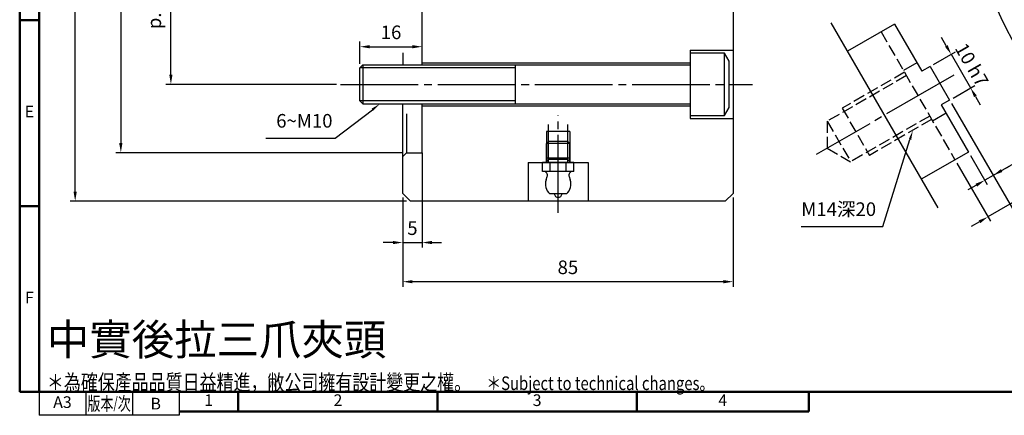
# Model space of a CAD drawing. Units: millimetres. Extents: x -5 to 1677, y -6 to 561.
# Drawn here: x -5 to 248, y -6 to 96 of the extents above; entities that cross this region are included whole.
import ezdxf
from ezdxf.enums import TextEntityAlignment as Align

# ---------------------------------------------------------------- set-up
doc = ezdxf.new("R2010")
doc.units = ezdxf.units.MM
doc.linetypes.add('CENTER', pattern=[25, 20, -1.5, 2, -1.5])
doc.linetypes.add('HIDDEN', pattern=[4, 3, -1])
doc.layers.get('Defpoints').update_dxf_attribs({"linetype": 'CONTINUOUS'})
doc.layers.add('AM_5', color=1, linetype='CONTINUOUS', lineweight=25)
doc.layers.add('AM_BOR', color=7, linetype='CONTINUOUS', lineweight=50)
for name, color, linetype in [('BORDER', 7, 'CONTINUOUS'), ('CENTER', 4, 'CENTER'), ('DRAW', 7, 'CONTINUOUS'), ('HIDDEN', 3, 'HIDDEN')]:
    doc.layers.add(name, color=color, linetype=linetype)
doc.styles.get("Standard").update_dxf_attribs({"font": 'romans.shx', "bigfont": 'chineset.shx'})
doc.dimstyles.new('AM_ISO$0', dxfattribs={"dimtxt": 3.5, "dimasz": 2.5, "dimexe": 1.3, "dimexo": 1, "dimgap": 1.5, "dimtad": 1, "dimdsep": 46, "dimtxsty": 'Standard', "dimcen": 0, "dimclrd": 2, "dimclre": 2, "dimclrt": 256, "dimaunit": 1, "dimadec": 3, "dimazin": 2, "dimtfac": 0.65, "dimtix": 1, "dimtmove": 1, "dimatfit": 3, "dimfxl": 1, "dimlwd": -1, "dimlwe": -1, "dimarcsym": 1})

# ---------------------------------------------------------------- blocks, each defined once
blk = doc.blocks.new('A3')
at = {"layer": 'AM_BOR', "color": 2}
for p, q in [((-5, 292), (-5, 0)), ((0, 95.66), (-5, 95.66)), ((0, 47.83), (-5, 47.83)), ((0, 0), (-5, 0)), ((51.25, 0), (51.25, -5)), ((102.5, 0), (102.5, -5)), ((153.75, 0), (153.75, -5)), ((198, 0), (198, -5)), ((36, -5), (198, -5))]:
    blk.add_line(p, q, dxfattribs=at)
at = {"layer": 'AM_BOR'}
for p, q in [((0, 287), (0, 0)), ((0, 0), (410, 0))]:
    blk.add_line(p, q, dxfattribs=at)
at = {"layer": 'AM_BOR', "color": 1, "char_height": 3, "attachment_point": 5}
for s, insert, width in [('E', (-2.5, 71.75), 5), ('F', (-2.5, 23.91), 5), ('1', (43.62, -2.5), 15.25), ('2', (76.88, -2.5), 51.25), ('3', (128.12, -2.5), 51.25), ('4', (175.88, -2.5), 44.25)]:
    blk.add_mtext(s, dxfattribs=dict(at, insert=insert, width=width))
blk = doc.blocks.new('AG-A3(夾頭)標題欄')
at = {"layer": 'BORDER', "color": 2}
for p, q in [((-410, 0), (-410, -6)), ((-398, 0), (-398, -6)), ((-386, 0), (-386, -6)), ((-374, 0), (-374, -6)), ((-374, -6), (-410, -6))]:
    blk.add_line(p, q, dxfattribs=at)
at = {"layer": 'BORDER', "color": 1}
for s, insert, char_height, width, attachment_point in [('{\\H1.3333x;\\W0.8;＊為確保產品品質日益精進，敝公司擁有設計變更之權。    \\H0.875x;＊Subject to technical changes。}', (-408, 0.5), 3, 209.3467, 7), ('A3', (-404, -3), 3, 12, 5), ('{\\W0.7;版本\\H0.85714x;/\\H1.1667x;次}', (-392, -3), 3.5, 12, 5)]:
    blk.add_mtext(s, dxfattribs=dict(at, insert=insert, char_height=char_height, width=width, attachment_point=attachment_point))
at = {"layer": 'BORDER', "color": 1, "width": 0.9}
blk.add_attdef('型號', text='', height=4.5, dxfattribs=at).set_placement((-391, 266), align=Align.MIDDLE_CENTER)
at = {"layer": 'BORDER', "color": 1}
for tag, height, p in [('楔心行程', 4, (-356, 266)), ('爪行程', 4, (-324, 266)), ('最大夾持徑', 4, (-295, 266)), ('最小夾持徑', 4, (-269, 266)), ('容許推力', 4, (-235, 266)), ('最大夾持力', 4, (-193, 266)), ('最高轉數', 4, (-151, 266)), ('重量', 4, (-92.5, 266)), ('GD', 4, (-117.5, 266)), ('B.1', 3, (-380, -3)), ('GEN-TITLE-DAT{5.44}', 3, (-74, -3))]:
    blk.add_attdef(tag, text='', height=height, dxfattribs=at).set_placement(p, align=Align.MIDDLE_CENTER)
at = {"layer": 'BORDER'}
blk.add_attdef('名稱', (-408, 9.5), '', height=8, dxfattribs=at)
at = {"layer": 'BORDER', "width": 0.8}
blk.add_attdef('NAME', (-318, 9.5), '', height=7, dxfattribs=at)
at = {"layer": 'BORDER', "color": 1}
blk.add_attdef('GEN-TITLE-DWG{10.8}', text='', height=3, dxfattribs=at).set_placement((-43, -3), align=Align.MIDDLE_LEFT)
blk = doc.blocks.new('*D16')
at = {"layer": 'AM_5', "color": 2, "transparency": 16777216}
for p, q in [((93.54, 50.05), (93.54, 27.07)), ((178.54, 50.05), (178.54, 27.07)), ((176.04, 28.37), (96.04, 28.37))]:
    blk.add_line(p, q, dxfattribs=at)
for points in [[(96.04, 28.79), (96.04, 27.96), (93.54, 28.37)], [(176.04, 28.79), (176.04, 27.96), (178.54, 28.37)]]:
    blk.add_solid(points, dxfattribs=at)
at = {"layer": 'Defpoints', "color": 0, "transparency": 16777216}
for p in [(93.54, 51.05), (178.54, 51.05), (93.54, 28.37)]:
    blk.add_point(p, dxfattribs=at)
at = {"layer": 'AM_5', "transparency": 16777216, "insert": (136.04, 31.62), "char_height": 3.5, "attachment_point": 5}
blk.add_mtext('85', dxfattribs=at)
blk = doc.blocks.new('*D21')
at = {"layer": 'AM_5', "color": 2, "transparency": 16777216}
for p, q in [((98.54, 61.55), (98.54, 37.14)), ((93.54, 50.05), (93.54, 37.14)), ((91.04, 38.44), (88.54, 38.44)), ((93.54, 38.44), (98.54, 38.44)), ((101.04, 38.44), (103.54, 38.44))]:
    blk.add_line(p, q, dxfattribs=at)
for points in [[(91.04, 38.86), (91.04, 38.03), (93.54, 38.44)], [(101.04, 38.86), (101.04, 38.03), (98.54, 38.44)]]:
    blk.add_solid(points, dxfattribs=at)
at = {"layer": 'Defpoints', "color": 0, "transparency": 16777216}
for p in [(98.54, 62.55), (93.54, 51.05), (98.54, 38.44)]:
    blk.add_point(p, dxfattribs=at)
at = {"layer": 'AM_5', "transparency": 16777216, "insert": (96.04, 41.69), "char_height": 3.5, "attachment_point": 5}
blk.add_mtext('5', dxfattribs=at)
blk = doc.blocks.new('*D28')
at = {"layer": 'AM_5', "color": 2, "transparency": 16777216}
for p, q in [((93.54, 201.55), (19.72, 201.55)), ((21.02, 199.05), (21.02, 64.05)), ((93.54, 61.55), (19.72, 61.55))]:
    blk.add_line(p, q, dxfattribs=at)
for points in [[(20.6, 199.05), (21.44, 199.05), (21.02, 201.55)], [(20.6, 64.05), (21.44, 64.05), (21.02, 61.55)]]:
    blk.add_solid(points, dxfattribs=at)
at = {"layer": 'Defpoints', "color": 0, "transparency": 16777216}
for p in [(94.54, 201.55), (21.02, 61.55), (94.54, 61.55)]:
    blk.add_point(p, dxfattribs=at)
at = {"layer": 'AM_5', "transparency": 16777216, "insert": (16.02, 131.55), "char_height": 3.5, "attachment_point": 5, "rotation": 90}
blk.add_mtext('%%c140{}{\\C2; H6 {\\H2x;}{\\A2;\\C3;\\H0.71x;\\S+0.025^  0;}}', dxfattribs=at)
blk = doc.blocks.new('*D29')
at = {"layer": 'AM_5', "color": 2, "transparency": 16777216}
for p, q in [((94.54, 214.05), (7.98, 214.05)), ((9.28, 51.55), (9.28, 211.55)), ((94.54, 49.05), (7.98, 49.05))]:
    blk.add_line(p, q, dxfattribs=at)
for points in [[(8.86, 211.55), (9.69, 211.55), (9.28, 214.05)], [(8.86, 51.55), (9.69, 51.55), (9.28, 49.05)]]:
    blk.add_solid(points, dxfattribs=at)
at = {"layer": 'Defpoints', "color": 0, "transparency": 16777216}
for p in [(9.28, 214.05), (95.54, 214.05), (95.54, 49.05)]:
    blk.add_point(p, dxfattribs=at)
at = {"layer": 'AM_5', "transparency": 16777216, "insert": (6.03, 131.55), "char_height": 3.5, "attachment_point": 5, "rotation": 90}
blk.add_mtext('%%c165', dxfattribs=at)
blk = doc.blocks.new('*S43')
at = {"layer": 'AM_5', "color": 2}
for p, q in [((76.13, 65.29), (85.73, 72.63)), ((58.32, 65.29), (76.13, 65.29))]:
    blk.add_line(p, q, dxfattribs=at)
at = {"layer": 'AM_5', "color": 2, "linetype": 'Continuous'}
blk.add_trace([(85.93, 72.37), (85.53, 72.89), (87.71, 74.15)], dxfattribs=at)
at = {"layer": 'AM_5', "color": 1, "insert": (75.48, 66.92), "char_height": 3.5, "attachment_point": 9}
blk.add_mtext('6~M10', dxfattribs=at)
blk = doc.blocks.new('*D30')
at = {"layer": 'AM_5', "color": 2, "transparency": 16777216}
for p, q in [((82.54, 84.4), (82.54, 90.13)), ((85.04, 88.83), (96.04, 88.83)), ((98.54, 89.3), (98.54, 90.13))]:
    blk.add_line(p, q, dxfattribs=at)
for points in [[(85.04, 89.24), (85.04, 88.41), (82.54, 88.83)], [(96.04, 89.24), (96.04, 88.41), (98.54, 88.83)]]:
    blk.add_solid(points, dxfattribs=at)
at = {"layer": 'Defpoints', "color": 0, "transparency": 16777216}
for p in [(98.54, 88.83), (98.54, 88.3), (82.54, 83.4)]:
    blk.add_point(p, dxfattribs=at)
at = {"layer": 'AM_5', "transparency": 16777216, "insert": (90.54, 92.08), "char_height": 3.5, "attachment_point": 5}
blk.add_mtext('16', dxfattribs=at)
blk = doc.blocks.new('A$C73D83C60')
at = {"layer": 'DRAW'}
for p, q in [((1.54, 14.36), (1.04, 13.86)), ((1.04, 9.26), (1.04, 13.86)), ((1.04, 13.86), (1.04, 9.26)), ((6.54, 14.36), (1.54, 14.36)), ((6.54, 14.36), (7.04, 13.86)), ((7.04, 9.26), (7.04, 13.86)), ((7.04, 13.86), (7.04, 9.26)), ((8.08, 8.96), (0, 8.96)), ((0, 6.66), (0, 8.96)), ((1.54, 9.76), (0.74, 8.96)), ((6.54, 9.76), (1.54, 9.76)), ((2.02, 6.66), (2.02, 8.96)), ((6.06, 6.66), (6.06, 8.96)), ((6.54, 9.76), (7.34, 8.96)), ((8.08, 6.66), (8.08, 8.96)), ((8.08, 6.66), (0, 6.66)), ((0.94, 4.47), (1.24, 5.32)), ((6.84, 5.32), (7.15, 4.47)), ((6.2, 0.86), (1.89, 0.86))]:
    blk.add_line(p, q, dxfattribs=at)
at = {"layer": 'DRAW', "color": 3}
for p, q in [((7.04, 13.86), (1.04, 13.86)), ((1.54, 9.76), (1.54, 14.36)), ((6.54, 9.76), (6.54, 14.36)), ((7.04, 10.03), (1.04, 10.03))]:
    blk.add_line(p, q, dxfattribs=at)
at = {"layer": 'DRAW'}
for centre, radius, start, end in [((0.3, 5.66), 1, 340.2282, 90), ((7.78, 5.66), 1, 90, 199.7718), ((4.04, 3.36), 3.3, 160.2282, 229.2509), ((4.04, 3.36), 3.3, 310.7491, 19.7718), ((4.04, 0.99), 1, 187.5072, 352.4928)]:
    blk.add_arc(centre, radius, start, end, dxfattribs=at)
blk = doc.blocks.new('A$C2E383E83')
at = {"layer": 'DRAW'}
for p, q in [((93.44, 17), (93.44, 1)), ((102.24, 17), (93.44, 17)), ((103.44, 14.92), (102.24, 17)), ((102.24, 1), (102.24, 17)), ((9.19, 14), (8.44, 13.25)), ((8.44, 4.75), (8.44, 13.25)), ((9.19, 14), (93.44, 14)), ((103.44, 3.08), (103.44, 14.92)), ((9.19, 4), (8.44, 4.75)), ((9.19, 4), (93.44, 4)), ((102.24, 1), (103.44, 3.08)), ((93.44, 1), (102.24, 1))]:
    blk.add_line(p, q, dxfattribs=at)
at = {"layer": 'DRAW', "color": 3}
for p, q in [((48.44, 13.25), (8.44, 13.25)), ((9.19, 14), (9.19, 4)), ((48.44, 4), (48.44, 14)), ((48.44, 4.75), (8.44, 4.75))]:
    blk.add_line(p, q, dxfattribs=at)
blk = doc.blocks.new('*S45')
at = {"layer": 'AM_5', "color": 2}
for p, q in [((217.06, 42.56), (224.05, 64.95)), ((196.08, 42.56), (217.06, 42.56))]:
    blk.add_line(p, q, dxfattribs=at)
at = {"layer": 'AM_5', "color": 2, "linetype": 'Continuous'}
blk.add_trace([(224.36, 64.85), (223.74, 65.05), (224.79, 67.34)], dxfattribs=at)
at = {"layer": 'AM_5', "color": 1, "insert": (196.08, 44.19), "char_height": 3.5, "attachment_point": 7}
blk.add_mtext('M14深20', dxfattribs=at)
blk = doc.blocks.new('*D31')
at = {"layer": 'AM_5', "color": 2, "transparency": 16777216}
for p, q in [((233.39, 89.05), (232.14, 91.21)), ((230.12, 84.27), (235.77, 87.53)), ((234.64, 86.88), (239.64, 78.22)), ((235.12, 75.61), (240.77, 78.87)), ((240.89, 76.06), (242.14, 73.89))]:
    blk.add_line(p, q, dxfattribs=at)
for points in [[(233.75, 89.25), (233.03, 88.84), (234.64, 86.88)], [(241.25, 76.26), (240.53, 75.85), (239.64, 78.22)]]:
    blk.add_solid(points, dxfattribs=at)
at = {"layer": 'Defpoints', "color": 0, "transparency": 16777216}
for p in [(229.26, 83.77), (239.64, 78.22), (234.26, 75.11)]:
    blk.add_point(p, dxfattribs=at)
at = {"layer": 'AM_5', "transparency": 16777216, "insert": (239.96, 84.18), "char_height": 3.5, "attachment_point": 5, "rotation": 300}
blk.add_mtext('10{}{\\C1; h7}', dxfattribs=at)
blk = doc.blocks.new('*D32')
at = {"layer": 'AM_5', "color": 2, "transparency": 16777216}
for p, q in [((234.76, 74.25), (246.11, 54.59)), ((260.52, 64.41), (245.46, 55.72)), ((239.59, 60.87), (243.94, 53.34)), ((247.62, 56.97), (249.79, 58.22)), ((241.13, 53.22), (238.96, 51.97)), ((245.46, 55.72), (243.29, 54.47)), ((245.46, 55.72), (243.29, 54.47))]:
    blk.add_line(p, q, dxfattribs=at)
for points in [[(247.41, 57.33), (247.83, 56.6), (245.46, 55.72)], [(240.92, 53.58), (241.34, 52.85), (243.29, 54.47)]]:
    blk.add_solid(points, dxfattribs=at)
at = {"layer": 'Defpoints', "color": 0, "transparency": 16777216}
for p in [(234.26, 75.11), (239.09, 61.74), (243.29, 54.47)]:
    blk.add_point(p, dxfattribs=at)
at = {"layer": 'AM_5', "transparency": 16777216, "insert": (254.42, 64.64), "char_height": 3.5, "attachment_point": 5, "rotation": 30}
blk.add_mtext('2.5', dxfattribs=at)
blk = doc.blocks.new('*D33')
at = {"layer": 'AM_5', "color": 2, "transparency": 16777216}
for p, q in [((234.76, 74.25), (250.39, 47.17)), ((236.13, 58.87), (244.76, 43.92)), ((264.01, 56.53), (249.74, 48.3)), ((251.91, 49.55), (254.07, 50.8)), ((249.74, 48.3), (244.11, 45.05)), ((249.74, 48.3), (244.11, 45.05)), ((241.95, 43.8), (239.78, 42.55))]:
    blk.add_line(p, q, dxfattribs=at)
for points in [[(251.7, 49.91), (252.11, 49.19), (249.74, 48.3)], [(241.74, 44.16), (242.15, 43.44), (244.11, 45.05)]]:
    blk.add_solid(points, dxfattribs=at)
at = {"layer": 'Defpoints', "color": 0, "transparency": 16777216}
for p in [(234.26, 75.11), (235.63, 59.74), (244.11, 45.05)]:
    blk.add_point(p, dxfattribs=at)
at = {"layer": 'AM_5', "transparency": 16777216, "insert": (257.98, 56.81), "char_height": 3.5, "attachment_point": 5, "rotation": 30}
blk.add_mtext('6.5', dxfattribs=at)
blk = doc.blocks.new('*D34')
at = {"layer": 'AM_5', "color": 2, "transparency": 16777216}
for p, q in [((33.9, 81.65), (33.9, 121.85)), ((76.54, 79.15), (32.6, 79.15))]:
    blk.add_line(p, q, dxfattribs=at)
blk.add_solid([(33.48, 81.65), (34.32, 81.65), (33.9, 79.15)], dxfattribs=at)
at = {"layer": 'Defpoints', "color": 0, "transparency": 16777216}
for p in [(23.53, 131.55), (33.9, 131.55), (77.54, 79.15)]:
    blk.add_point(p, dxfattribs=at)
at = {"layer": 'AM_5', "transparency": 16777216, "insert": (30.07, 105.35), "char_height": 3.5, "attachment_point": 5, "rotation": 90}
blk.add_mtext('p.c.d 104.8', dxfattribs=at)

msp = doc.modelspace()

# ---------------------------------------------------------------- linework, layer by layer
at = {"layer": 'CENTER'}
msp.add_line((235.3668, 81.5258), (199.9203, 61.0607), dxfattribs=at)
at = {"layer": 'CENTER', "color": 4, "linetype": 'CENTER'}
msp.add_line((77.5384, 79.15), (183.5384, 79.15), dxfattribs=at)
at = {"layer": 'CENTER', "linetype": 'CENTER'}
msp.add_line((133.5384, 46.1261), (133.5384, 71.2586), dxfattribs=at)
at = {"layer": 'DRAW'}
for p, q in [((178.5384, 165.3306), (178.5384, 51.05)), ((98.5384, 84.15), (98.5384, 114.05)), ((203.719, 95.0081), (231.219, 47.3767)), ((220.0933, 94.6469), (207.969, 87.6469)), ((220.0933, 94.6469), (227.0933, 82.5226)), ((93.5384, 87.2342), (93.5384, 84.15)), ((167.5384, 87.9), (167.5384, 70.4)), ((167.5384, 87.9), (178.5384, 87.9)), ((98.5384, 84.65), (167.5384, 84.65)), ((225.8433, 84.6876), (222.3792, 82.6876)), ((229.2584, 83.7726), (227.0933, 82.5226)), ((229.2584, 83.7726), (234.2584, 75.1123)), ((93.5384, 51.05), (93.5384, 74.15)), ((98.5384, 61.55), (98.5384, 74.15)), ((98.5384, 73.65), (167.5384, 73.65)), ((234.2584, 75.1123), (232.0933, 73.8623)), ((232.0933, 73.8623), (239.0933, 61.7379)), ((233.3433, 71.6972), (229.8792, 69.6972)), ((131.0384, 59.05), (131.0384, 68.841)), ((136.0384, 59.05), (136.0384, 68.841)), ((167.5384, 70.4), (178.5384, 70.4)), ((94.5384, 61.55), (93.5384, 60.55)), ((94.5384, 61.55), (98.5384, 61.55)), ((239.0933, 61.7379), (226.969, 54.7379)), ((125.7884, 59.05), (141.2884, 59.05)), ((125.7884, 59.05), (125.7884, 49.05)), ((141.2884, 59.05), (141.2884, 49.05)), ((95.5384, 49.05), (93.5384, 51.05)), ((178.5384, 51.05), (176.5384, 49.05)), ((176.5384, 49.05), (95.5384, 49.05))]:
    msp.add_line(p, q, dxfattribs=at)
at = {"layer": 'DRAW', "color": 3}
for p, q in [((94.5384, 71.55), (94.5384, 61.55)), ((130.5384, 67.05), (130.5384, 59.05)), ((136.5384, 67.05), (130.5384, 67.05)), ((136.5384, 67.05), (136.5384, 59.05))]:
    msp.add_line(p, q, dxfattribs=at)
at = {"layer": 'DRAW'}
msp.add_arc((322.0113, 131.55), 82.5, 176.484177, 317.75331, dxfattribs=at)
at = {"layer": 'HIDDEN'}
for p, q in [((216.6292, 92.6469), (235.6292, 59.7379)), ((223.1292, 81.3886), (202.7776, 69.6386)), ((222.6292, 82.2546), (206.6078, 73.0046)), ((206.6078, 73.0046), (213.6078, 60.8802)), ((229.1292, 70.9963), (208.7776, 59.2463)), ((202.7776, 69.6386), (208.7776, 59.2463)), ((202.7776, 69.6385), (202.7776, 62.7103)), ((229.6292, 70.1302), (213.6078, 60.8802)), ((202.7776, 62.7103), (208.7776, 59.2462))]:
    msp.add_line(p, q, dxfattribs=at)

# ---------------------------------------------------------------- block references
at = {"layer": 'AM_5', "color": 2}
for name in ['*S43', '*S45']:
    msp.add_blockref(name, (0, 0), dxfattribs=at)
at = {"layer": 'DRAW', "lineweight": 0}
msp.add_blockref('A3', (0, 0), dxfattribs=at)
ref = msp.add_blockref('AG-A3(夾頭)標題欄', (410, -0.0033), dxfattribs=at)
ref.add_attrib('名稱', '中實後拉三爪夾頭', (2, 9.4967), dxfattribs={"layer": 'BORDER', "height": 8})
ref.add_attrib('B.1', 'B', dxfattribs={"layer": 'BORDER', "color": 1, "height": 3}).set_placement((30, -3.0033), align=Align.MIDDLE_CENTER)
at = {"layer": 'DRAW'}
for name, p in [('A$C2E383E83', (74.1006, 70.15)), ('A$C73D83C60', (129.497, 50.0934))]:
    msp.add_blockref(name, p, dxfattribs=at)

# ---------------------------------------------------------------- dimensions: what is measured, and where the dimension line sits
at = {"layer": 'AM_5'}
for base, p1, p2, text, override, picture, middle in [((9.2773, 214.05), (95.5384, 49.05), (95.5384, 214.05), '%%c<>', {"dimscale": 0, "dimtxt": 2.333333, "dimasz": 1.666667, "dimexe": 0.866667, "dimexo": 0.666667, "dimgap": 1, "dimtp": 0, "dimtm": 0, "dimtdec": 3, "dimtix": 1, "dimtofl": 1, "dimtmove": 1, "dimatfit": 3, "dimtzin": 8}, '*D29', (6.0273, 131.55)), ((21.0199, 61.55), (94.5384, 201.55), (94.5384, 61.55), '%%c<>{}{\\C2; H6 {\\H2x;}{\\A2;\\C3;\\H0.71x;\\S+0.025^  0;}}', {"dimscale": 0, "dimtxt": 2.333333, "dimasz": 1.666667, "dimexe": 0.866667, "dimexo": 0.666667, "dimgap": 1, "dimtp": 0, "dimtm": 0, "dimtdec": 3, "dimtix": 1, "dimtofl": 1, "dimtmove": 1, "dimatfit": 3, "dimtzin": 8}, '*D28', (16.0199, 131.55)), ((33.8983, 131.55), (77.5384, 79.15), (23.527, 131.55), 'p.c.d <>', {"dimscale": 0, "dimtxt": 2.333333, "dimasz": 1.666667, "dimexe": 0.866667, "dimexo": 0.666667, "dimgap": 1, "dimlfac": 2, "dimse2": 1, "dimsd2": 1, "dimtdec": 3, "dimtix": 1, "dimtofl": 1, "dimtmove": 1, "dimatfit": 3}, '*D34', (30.065, 105.35))]:
    dim = msp.add_linear_dim(base=base, p1=p1, p2=p2, angle=90, text=text, dimstyle='AM_ISO$0', override=override, dxfattribs=at)
    dim.commit()
    dim.dimension.update_dxf_attribs({"geometry": picture, "text_midpoint": middle})
for base, p1, p2, override, picture, middle in [((98.5384, 88.8254), (82.5384, 83.4), (98.5384, 88.3), {"dimscale": 0, "dimtxt": 2.333333, "dimasz": 1.666667, "dimexe": 0.866667, "dimexo": 0.666667, "dimgap": 1, "dimtp": 0, "dimtm": 0, "dimtdec": 3, "dimtix": 1, "dimtofl": 1, "dimtmove": 1, "dimatfit": 3, "dimtzin": 8}, '*D30', (90.5384, 92.0754)), ((98.5384, 38.4425), (93.5384, 51.05), (98.5384, 62.55), {"dimscale": 0, "dimtxt": 2.333333, "dimasz": 1.666667, "dimexe": 0.866667, "dimexo": 0.666667, "dimgap": 1, "dimtix": 1, "dimtofl": 1, "dimtmove": 1, "dimatfit": 3}, '*D21', (96.0384, 41.6925)), ((93.5384, 28.3722), (178.5384, 51.05), (93.5384, 51.05), {"dimscale": 0, "dimtxt": 2.333333, "dimasz": 1.666667, "dimexe": 0.866667, "dimexo": 0.666667, "dimgap": 1, "dimtix": 1, "dimtofl": 1, "dimtmove": 1, "dimatfit": 3}, '*D16', (136.0384, 31.6222))]:
    dim = msp.add_linear_dim(base=base, p1=p1, p2=p2, dimstyle='AM_ISO$0', override=override, dxfattribs=at)
    dim.commit()
    dim.dimension.update_dxf_attribs({"geometry": picture, "text_midpoint": middle})
dim = msp.add_aligned_dim(p1=(229.2584, 83.7726), p2=(234.2584, 75.1123), distance=6.217, text='<>{}{\\C1; h7}', dimstyle='AM_ISO$0', override={"dimscale": 0, "dimtxt": 2.333333, "dimasz": 1.666667, "dimexe": 0.866667, "dimexo": 0.666667, "dimgap": 1, "dimadec": 0, "dimtp": 0, "dimtm": 0, "dimtdec": 3, "dimtix": 1, "dimtofl": 1, "dimtmove": 1, "dimatfit": 3, "dimtzin": 8}, dxfattribs=at)
dim.commit()
dim.dimension.update_dxf_attribs({"geometry": '*D31', "text_midpoint": (239.957, 84.1759)})
for base, p2, picture, middle in [((243.2923, 54.4651), (239.0933, 61.7379), '*D32', (257.3984, 59.4802)), ((244.1117, 45.0459), (235.6292, 59.7379), '*D33', (261.4977, 50.7183))]:
    dim = msp.add_linear_dim(base=base, p1=(234.2584, 75.1123), p2=p2, angle=30, dimstyle='AM_ISO$0', override={"dimscale": 0, "dimtxt": 2.333333, "dimasz": 1.666667, "dimexe": 0.866667, "dimexo": 0.666667, "dimgap": 1, "dimcen": 0, "dimadec": 0, "dimtix": 1, "dimtofl": 1, "dimtmove": 1, "dimatfit": 3}, dxfattribs=at)
    dim.commit()
    dim.dimension.update_dxf_attribs({"geometry": picture, "text_midpoint": middle, "dimtype": 128})

doc.saveas('drawing.dxf')
